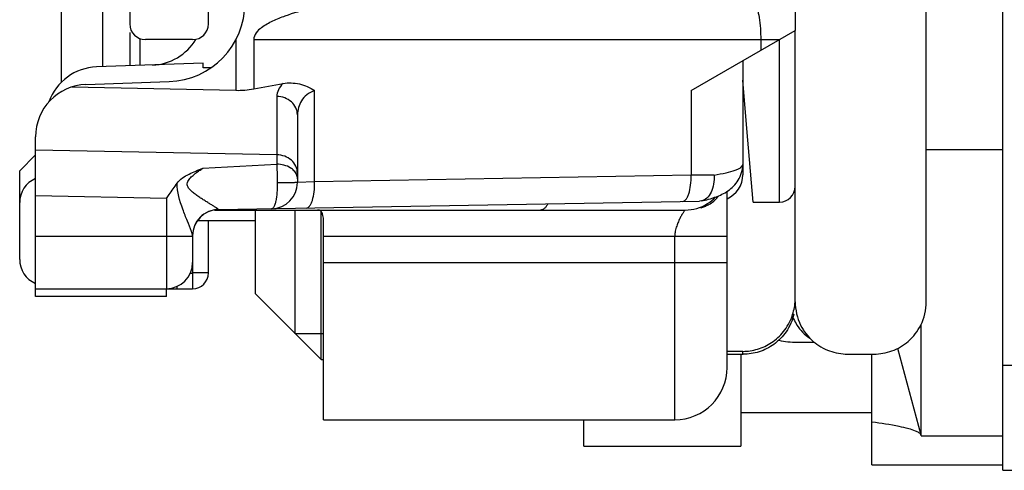
# Model space of a CAD drawing. Units: millimetres. Extents: x -156 to 735, y -5 to 589.
# Drawn here: x 520 to 539, y 299 to 307 of the extents above; entities that cross this region are included whole.
import ezdxf

# ---------------------------------------------------------------- set-up
doc = ezdxf.new("R2010")
doc.units = ezdxf.units.MM
doc.header["$LTSCALE"] = 32.67
doc.layers.add('COMPONENTI_DI_ASSIEME', color=7, linetype='CONTINUOUS')

msp = doc.modelspace()

# ---------------------------------------------------------------- linework, layer by layer
at = {"layer": 'COMPONENTI_DI_ASSIEME', "linetype": 'Continuous'}
for p, q in [((539.212, 298.55), (539.212, 321.05)), ((537.748, 301.761), (537.748, 319.761)), ((535.248, 314.586), (535.248, 306.941)), ((522.548, 314.464), (522.548, 307.064)), ((524.048, 307.064), (524.048, 314.464)), ((522.034, 306.247), (522.034, 308.525)), ((521.248, 305.956), (521.248, 307.726)), ((522.548, 306.9), (522.548, 306.265)), ((533.261, 305.794), (535.248, 306.941)), ((535.248, 301.761), (535.248, 306.941)), ((522.739, 306.784), (522.739, 306.271)), ((523.748, 306.764), (522.848, 306.764)), ((524.571, 306.757), (524.571, 305.797)), ((524.913, 306.764), (534.941, 306.764)), ((524.913, 306.764), (524.913, 305.824)), ((534.59, 306.764), (534.59, 306.561)), ((534.948, 303.664), (534.948, 306.768)), ((523.948, 306.314), (521.913, 306.243)), ((523.948, 306.226), (523.948, 306.314)), ((534.248, 306.364), (534.248, 304.188)), ((524.094, 306.226), (523.948, 306.226)), ((521.713, 305.908), (523.3, 305.963)), ((524.913, 305.824), (525.473, 305.927)), ((534.327, 305.067), (534.248, 305.989)), ((524.571, 305.797), (521.441, 305.86)), ((526.077, 304.051), (526.077, 305.793)), ((533.261, 305.794), (533.261, 304.177)), ((525.355, 305.68), (525.355, 304.567)), ((525.748, 305.331), (525.748, 304.04)), ((534.448, 303.664), (534.327, 305.067)), ((520.748, 301.864), (520.748, 304.908)), ((525.355, 304.567), (520.748, 304.659)), ((539.212, 304.665), (537.748, 304.665)), ((520.448, 304.264), (520.748, 304.564)), ((525.355, 304.567), (525.353, 304.388)), ((520.448, 302.572), (520.448, 304.264)), ((523.943, 304.311), (525.353, 304.388)), ((525.75, 304.04), (525.748, 304.04)), ((526.077, 304.051), (525.75, 304.04)), ((533.261, 304.177), (526.077, 304.051)), ((533.698, 304.182), (533.261, 304.177)), ((533.948, 300.514), (533.948, 303.871)), ((523.248, 303.737), (520.748, 303.787)), ((523.248, 303.737), (523.248, 302.014)), ((524.239, 303.522), (533.42, 303.682)), ((533.458, 303.687), (533.42, 303.682)), ((534.448, 303.664), (534.948, 303.664)), ((524.164, 303.514), (533.148, 303.514)), ((524.948, 301.914), (524.948, 303.514)), ((525.708, 301.154), (525.708, 303.514)), ((526.198, 300.664), (526.198, 303.489)), ((533.448, 303.556), (533.448, 303.572)), ((523.843, 303.314), (524.948, 303.314)), ((524.048, 302.314), (524.048, 303.314)), ((526.248, 299.514), (526.248, 303.196)), ((520.748, 303.014), (523.748, 303.014)), ((523.748, 303.028), (523.748, 302.014)), ((526.248, 303.014), (533.948, 303.014)), ((532.948, 299.514), (532.948, 303.014)), ((526.248, 302.514), (533.948, 302.514)), ((523.748, 302.306), (523.701, 302.306)), ((524.048, 302.314), (523.748, 302.314)), ((520.748, 302.014), (523.748, 302.014)), ((523.248, 301.864), (523.248, 302.014)), ((523.284, 302.016), (523.448, 302.014)), ((523.448, 302.057), (523.448, 302.014)), ((523.248, 301.864), (520.748, 301.864)), ((524.948, 301.914), (526.198, 300.664)), ((537.65, 299.206), (537.65, 301.339)), ((526.248, 301.154), (525.708, 301.154)), ((537.202, 300.879), (537.644, 299.228)), ((526.198, 300.664), (526.248, 300.664)), ((534.248, 300.819), (533.948, 300.819)), ((533.948, 300.764), (534.256, 300.764)), ((534.212, 300.764), (534.212, 299.01)), ((534.248, 300.764), (534.248, 300.819)), ((534.256, 300.764), (534.248, 300.764)), ((536.248, 300.767), (536.748, 300.767)), ((536.712, 298.655), (536.712, 300.767)), ((541.712, 300.548), (539.212, 300.548)), ((536.712, 299.649), (534.212, 299.649)), ((526.248, 299.514), (532.948, 299.514)), ((531.212, 299.01), (531.212, 299.514)), ((537.65, 299.206), (539.212, 299.206)), ((531.212, 299.01), (534.212, 299.01)), ((536.712, 298.655), (539.212, 298.655)), ((539.212, 298.55), (541.712, 298.55))]:
    msp.add_line(p, q, dxfattribs=at)
for centre, radius, start, end in [((523.248, 307.462), 1.5, 272, 360), ((522.848, 307.064), 0.3, 180, 270), ((523.748, 307.064), 0.3, 270, 360), ((522.948, 307.279), 1, 272, 329.3654), ((521.948, 305.243), 1, 92, 160.2814), ((521.748, 304.908), 1, 92, 180), ((520.948, 303.655), 0.5, 113.5782, 180), ((525.248, 304.04), 0.5, 271, 360), ((533.748, 304.188), 0.5, 293.6478, 360), ((534.948, 303.964), 0.3, 270, 360), ((533.158, 304.297), 0.781, 302.2446, 316.8361), ((533.281, 304.185), 0.648, 301.9441, 322.0488), ((524.248, 303.022), 0.5, 91, 180), ((533.148, 304.314), 0.8, 270, 302.2479), ((533.21, 304.344), 0.823, 286.7742, 287.1564), ((533.213, 304.335), 0.813, 287.1554, 288.0559), ((533.228, 304.29), 0.766, 288.007, 294.0935), ((533.26, 304.221), 0.69, 294.0847, 301.93), ((520.948, 302.572), 0.5, 180, 246.4218), ((523.248, 302.514), 0.5, 270, 360), ((523.748, 302.314), 0.3, 270, 360), ((534.233, 301.831), 1.014, 340.3285, 355.9751), ((536.239, 301.913), 1.127, 203.2537, 205.066), ((532.948, 300.514), 1, 270, 360)]:
    msp.add_arc(centre, radius, start, end, dxfattribs=at)
msp.add_ellipse((524.571, 306.357), major_axis=(1, -0.029), ratio=0.559302, start_param=-1.554513, end_param=-1.205447, dxfattribs=at)
for points, knots in [([(525.062, 306.994), (525.129, 307.046), (525.279, 307.128), (525.594, 307.253), (526.003, 307.367), (526.5, 307.47), (526.835, 307.524), (527.002, 307.548)], [0, 0, 0, 0, 0.125211, 0.250315, 0.500273, 0.750159, 1, 1, 1, 1]), ([(534.475, 307.511), (534.515, 307.407), (534.572, 307.158), (534.59, 306.905), (534.59, 306.764)], [0, 0, 0, 0, 0.440434, 1, 1, 1, 1]), ([(525.062, 306.994), (525.024, 306.965), (524.954, 306.903), (524.913, 306.81), (524.913, 306.764)], [0, 0, 0, 0, 0.501247, 1, 1, 1, 1]), ([(525.473, 305.927), (525.437, 305.893), (525.378, 305.818), (525.355, 305.724), (525.355, 305.68)], [0, 0, 0, 0, 0.532641, 1, 1, 1, 1]), ([(525.473, 305.927), (525.575, 305.946), (525.792, 305.938), (525.988, 305.85), (526.077, 305.793)], [0, 0, 0, 0, 0.497406, 1, 1, 1, 1]), ([(526.077, 305.793), (526.022, 305.775), (525.925, 305.722), (525.79, 305.57), (525.748, 305.423), (525.748, 305.331)], [0, 0, 0, 0, 0.285613, 0.540432, 1, 1, 1, 1]), ([(525.748, 305.331), (525.748, 305.376), (525.726, 305.47), (525.637, 305.585), (525.507, 305.661), (525.406, 305.679), (525.355, 305.68)], [0, 0, 0, 0, 0.234262, 0.477957, 0.734509, 1, 1, 1, 1]), ([(525.748, 304.218), (525.748, 304.263), (525.726, 304.357), (525.637, 304.472), (525.507, 304.548), (525.406, 304.566), (525.355, 304.567)], [0, 0, 0, 0, 0.234262, 0.477957, 0.734509, 1, 1, 1, 1]), ([(523.453, 304.026), (523.507, 304.104), (523.679, 304.208), (523.854, 304.276), (523.943, 304.311)], [0, 0, 0, 0, 0.497908, 1, 1, 1, 1]), ([(524.238, 303.525), (524.237, 303.527), (524.231, 303.533), (524.219, 303.542), (524.202, 303.554), (524.171, 303.575), (524.126, 303.603), (524.067, 303.639), (524.002, 303.679), (523.934, 303.721), (523.865, 303.766), (523.796, 303.815), (523.729, 303.868), (523.678, 303.92), (523.649, 303.972), (523.64, 304.032), (523.676, 304.101), (523.738, 304.161), (523.805, 304.216), (523.874, 304.265), (523.92, 304.296), (523.943, 304.311)], [0, 0, 0, 0, 0.006714, 0.019334, 0.036869, 0.058336, 0.109576, 0.167943, 0.23075, 0.296515, 0.364342, 0.433681, 0.504176, 0.575623, 0.61195, 0.648226, 0.720207, 0.79175, 0.862338, 0.931876, 1, 1, 1, 1]), ([(525.681, 304.264), (525.663, 304.284), (525.569, 304.358), (525.445, 304.388), (525.353, 304.388)], [0, 0, 0, 0, 0.227694, 1, 1, 1, 1]), ([(525.353, 304.388), (525.354, 304.363), (525.359, 304.244), (525.361, 304.126), (525.362, 304.033)], [0, 0, 0, 0, 0.216002, 1, 1, 1, 1]), ([(525.748, 304.111), (525.748, 304.138), (525.735, 304.195), (525.702, 304.243), (525.681, 304.264)], [0, 0, 0, 0, 0.480333, 1, 1, 1, 1]), ([(533.458, 303.687), (533.549, 303.706), (533.725, 303.753), (533.978, 303.87), (534.187, 304.076), (534.247, 304.278), (534.248, 304.381)], [0, 0, 0, 0, 0.247405, 0.477639, 0.727345, 1, 1, 1, 1]), ([(533.698, 304.182), (533.776, 304.194), (533.913, 304.218), (534.069, 304.259), (534.163, 304.298), (534.216, 304.328), (534.248, 304.363), (534.248, 304.385)], [0, 0, 0, 0, 0.390759, 0.689822, 0.80208, 0.88946, 1, 1, 1, 1]), ([(525.362, 304.033), (525.363, 303.97), (525.36, 303.852), (525.343, 303.716), (525.32, 303.626), (525.301, 303.576), (525.275, 303.54), (525.256, 303.54)], [0, 0, 0, 0, 0.365921, 0.676263, 0.797319, 0.89138, 1, 1, 1, 1]), ([(525.683, 304.036), (525.663, 304.036), (525.556, 304.034), (525.449, 304.033), (525.362, 304.033)], [0, 0, 0, 0, 0.190818, 1, 1, 1, 1]), ([(525.748, 304.04), (525.748, 304.038), (525.739, 304.04), (525.73, 304.037), (525.708, 304.037), (525.693, 304.036), (525.683, 304.036)], [0, 0, 0, 0, 0.065927, 0.256855, 0.570181, 1, 1, 1, 1]), ([(525.914, 303.551), (525.94, 303.552), (525.979, 303.583), (526.011, 303.64), (526.046, 303.729), (526.072, 303.869), (526.078, 303.988), (526.077, 304.051)], [0, 0, 0, 0, 0.136242, 0.234806, 0.35586, 0.654857, 1, 1, 1, 1]), ([(533.099, 303.677), (533.124, 303.677), (533.163, 303.709), (533.195, 303.765), (533.23, 303.855), (533.256, 303.994), (533.262, 304.113), (533.261, 304.177)], [0, 0, 0, 0, 0.136226, 0.234874, 0.355834, 0.654896, 1, 1, 1, 1]), ([(533.698, 304.182), (533.703, 304.123), (533.697, 304.01), (533.654, 303.856), (533.574, 303.739), (533.496, 303.695), (533.457, 303.687)], [0, 0, 0, 0, 0.297419, 0.568163, 0.800681, 1, 1, 1, 1]), ([(523.248, 303.737), (523.265, 303.761), (523.334, 303.857), (523.403, 303.953), (523.453, 304.026)], [0, 0, 0, 0, 0.252352, 1, 1, 1, 1]), ([(523.724, 303.107), (523.7, 303.173), (523.643, 303.313), (523.527, 303.61), (523.451, 303.856), (523.453, 304.026)], [0, 0, 0, 0, 0.218995, 0.470884, 1, 1, 1, 1]), ([(524.238, 303.525), (524.173, 303.524), (524.044, 303.496), (523.882, 303.385), (523.773, 303.221), (523.748, 303.091), (523.748, 303.028)], [0, 0, 0, 0, 0.250625, 0.500877, 0.750617, 1, 1, 1, 1]), ([(524.239, 303.522), (524.239, 303.522), (524.238, 303.523), (524.238, 303.524), (524.238, 303.525)], [0, 0, 0, 0, 0.317003, 1, 1, 1, 1]), ([(526.248, 303.196), (526.248, 303.24), (526.248, 303.303), (526.24, 303.382), (526.23, 303.439), (526.207, 303.488), (526.166, 303.511), (526.144, 303.514), (526.133, 303.514)], [0, 0, 0, 0, 0.355273, 0.505258, 0.633239, 0.826882, 0.91037, 1, 1, 1, 1]), ([(530.527, 303.631), (530.517, 303.613), (530.497, 303.582), (530.462, 303.544), (530.424, 303.519), (530.397, 303.514), (530.384, 303.514)], [0, 0, 0, 0, 0.314189, 0.579043, 0.802224, 1, 1, 1, 1]), ([(533.148, 303.514), (533.148, 303.515), (533.142, 303.507), (533.138, 303.504), (533.127, 303.489), (533.11, 303.465), (533.083, 303.423), (533.058, 303.375), (533.035, 303.33), (533.012, 303.277), (532.984, 303.206), (532.957, 303.113), (532.948, 303.047), (532.948, 303.014)], [0, 0, 0, 0, 0.006665, 0.025464, 0.05473, 0.093238, 0.194108, 0.3218, 0.39407, 0.471136, 0.637262, 0.815381, 1, 1, 1, 1]), ([(523.748, 303.028), (523.748, 303.038), (523.739, 303.065), (523.73, 303.091), (523.724, 303.107)], [0, 0, 0, 0, 0.375838, 1, 1, 1, 1]), ([(535.248, 301.761), (535.248, 301.61), (535.314, 301.324), (535.567, 300.998), (535.892, 300.808), (536.131, 300.767), (536.248, 300.767)], [0, 0, 0, 0, 0.290597, 0.542683, 0.775442, 1, 1, 1, 1]), ([(536.748, 300.767), (536.864, 300.767), (537.104, 300.808), (537.428, 300.998), (537.681, 301.324), (537.748, 301.61), (537.748, 301.761)], [0, 0, 0, 0, 0.224558, 0.457318, 0.7094, 1, 1, 1, 1]), ([(534.248, 300.819), (534.343, 300.819), (534.537, 300.849), (534.808, 300.977), (535.043, 301.191), (535.151, 301.384), (535.189, 301.49)], [0, 0, 0, 0, 0.232992, 0.472308, 0.724775, 1, 1, 1, 1]), ([(535.222, 301.53), (535.195, 301.409), (535.098, 301.189), (534.856, 300.942), (534.567, 300.796), (534.359, 300.764), (534.256, 300.764)], [0, 0, 0, 0, 0.279217, 0.531303, 0.768788, 1, 1, 1, 1]), ([(535.218, 301.436), (535.236, 301.396), (535.312, 301.255), (535.426, 301.132), (535.526, 301.071)], [0, 0, 0, 0, 0.270664, 1, 1, 1, 1]), ([(534.937, 301.033), (535.049, 301.002), (535.28, 300.991), (535.507, 300.993), (535.618, 300.993)], [0, 0, 0, 0, 0.511037, 1, 1, 1, 1]), ([(537.545, 299.299), (537.502, 299.317), (537.398, 299.349), (537.121, 299.412), (536.886, 299.447), (536.712, 299.47)], [0, 0, 0, 0, 0.162351, 0.383161, 1, 1, 1, 1]), ([(537.624, 299.256), (537.619, 299.26), (537.594, 299.277), (537.567, 299.29), (537.545, 299.299)], [0, 0, 0, 0, 0.203876, 1, 1, 1, 1]), ([(537.647, 299.228), (537.645, 299.23), (537.64, 299.241), (537.631, 299.25), (537.624, 299.256)], [0, 0, 0, 0, 0.218017, 1, 1, 1, 1])]:
    msp.add_open_spline(points, degree=3, knots=knots, dxfattribs=at)

doc.saveas('drawing.dxf')
